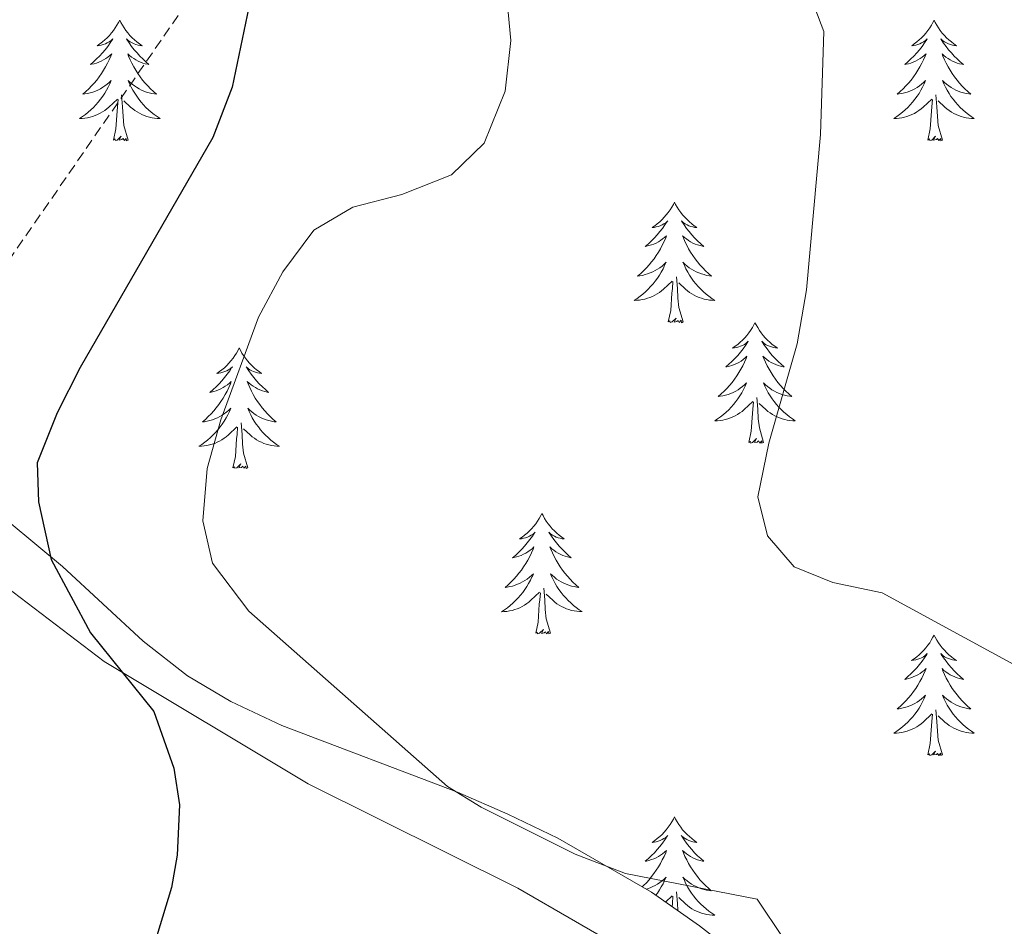
# Model space of a CAD drawing. Units: metres. Extents: x 593462 to 597958, y 4689337 to 4692368.
# Drawn here: x 597139 to 597236, y 4691222 to 4691312 of the extents above; entities that cross this region are included whole.
import ezdxf

# ---------------------------------------------------------------- set-up
doc = ezdxf.new("R2010")
doc.units = ezdxf.units.M
doc.header["$MEASUREMENT"] = 0
doc.linetypes.add('TRAZOSX2', pattern=[1.5, 1, -0.5])
for name, color, linetype, lineweight in [('Level 11', 142, 'TRAZOSX2', 13), ('Level 35', 92, 'Continuous', 0), ('Level 36', 19, 'Continuous', 40), ('Level 4', 36, 'Continuous', 30), ('Level 5', 36, 'Continuous', 0)]:
    doc.layers.add(name, color=color, linetype=linetype, lineweight=lineweight)

msp = doc.modelspace()

# ---------------------------------------------------------------- linework, layer by layer
at = {"layer": 'Level 11', "color": 142, "linetype": 'TRAZOSX2', "lineweight": 13}
msp.add_polyline3d([(597210.58, 4691500.23, 394.29), (597208.3, 4691470.65, 390), (597203.15, 4691447.94, 388.54), (597195.11, 4691422.27, 385), (597184.23, 4691382.27, 380), (597160.81, 4691320.65, 375), (597137.75, 4691287.3, 373.12), (597115.94, 4691263.6, 370), (597103.62, 4691255.12, 368.96), (597090.47, 4691247.72, 367.29), (597078.88, 4691237.95, 367.08), (597065.89, 4691219.54, 365), (597059.37, 4691197.61, 362.92), (597059.03, 4691181.89, 361.66), (597062.92, 4691164.99, 360), (597074.73, 4691131.66, 357.5), (597087.12, 4691100.37, 355), (597109.56, 4691052.54, 350), (597121.62, 4691021.35, 347.5), (597122.11, 4691018.88, 347.29), (597121.96, 4691015.78, 346.87), (597120.52, 4691011.65, 346.49)], dxfattribs=at)
at = {"layer": 'Level 35', "color": 92, "linetype": 'Continuous', "lineweight": 0, "ltscale": 0.5}
msp.add_polyline3d([(597240.33, 4691194.3, 383.45), (597232.02, 4691201.91, 382.61), (597214.44, 4691215.68, 381.36), (597206.38, 4691221.99, 381.2), (597201.62, 4691225.32, 380.76), (597192.35, 4691230.63, 379.73), (597187.43, 4691233.01, 379.49), (597182.43, 4691235.18, 379.53), (597165.09, 4691241.8, 377.81), (597160.04, 4691244.15, 377.39), (597155.76, 4691246.69, 377.01), (597151.36, 4691250.11, 376.56), (597143.39, 4691257.5, 375.51), (597135.34, 4691264.17, 375.3), (597130.04, 4691267.99, 376.14), (597123.82, 4691271.96, 375.3), (597110.6, 4691281.78, 374.88), (597106.36, 4691284.65, 375.09), (597087.59, 4691295.88, 375.09), (597078.55, 4691302.97, 375.09), (597074.1, 4691305.25, 375.09)], dxfattribs=at)
at = {"layer": 'Level 36', "color": 92, "linetype": 'Continuous', "lineweight": 0}
for points in [[(597149.05, 4691311.53), (597148.94, 4691311.31), (597148.78, 4691311.04), (597148.61, 4691310.77), (597148.43, 4691310.51), (597148.24, 4691310.27), (597148.03, 4691310.03), (597147.81, 4691309.8), (597147.58, 4691309.59), (597147.34, 4691309.38), (597147.09, 4691309.19), (597146.83, 4691309.01), (597147.03, 4691309.04), (597147.23, 4691309.08), (597147.43, 4691309.13), (597147.63, 4691309.2), (597147.82, 4691309.28), (597148, 4691309.38), (597148.17, 4691309.5), (597148.38, 4691309.69), (597148.33, 4691309.62), (597148.1, 4691309.28), (597147.86, 4691308.94), (597147.6, 4691308.61), (597147.34, 4691308.3), (597147.06, 4691307.99), (597146.76, 4691307.7), (597146.46, 4691307.42), (597146.15, 4691307.14), (597146.27, 4691307.17), (597146.52, 4691307.23), (597146.76, 4691307.3), (597147, 4691307.39), (597147.23, 4691307.49), (597147.45, 4691307.61), (597147.67, 4691307.74), (597147.87, 4691307.88), (597148.07, 4691308.04), (597148.26, 4691308.21), (597148.17, 4691307.99), (597148.01, 4691307.63), (597147.84, 4691307.27), (597147.66, 4691306.93), (597147.46, 4691306.59), (597147.25, 4691306.26), (597147.02, 4691305.93), (597146.78, 4691305.62), (597146.53, 4691305.32), (597146.26, 4691305.03), (597145.99, 4691304.75), (597145.7, 4691304.48), (597145.41, 4691304.22), (597145.6, 4691304.24), (597145.87, 4691304.29), (597146.13, 4691304.35), (597146.39, 4691304.43), (597146.65, 4691304.53), (597146.89, 4691304.63), (597147.14, 4691304.76), (597147.37, 4691304.9), (597147.59, 4691305.04), (597147.81, 4691305.21), (597148.02, 4691305.38), (597148.21, 4691305.57), (597148.07, 4691305.25)], [(597149.05, 4691311.53), (597149.16, 4691311.31), (597149.31, 4691311.04), (597149.48, 4691310.77), (597149.66, 4691310.51), (597149.86, 4691310.27), (597150.06, 4691310.03), (597150.28, 4691309.8), (597150.51, 4691309.59), (597150.75, 4691309.38), (597151, 4691309.19), (597151.26, 4691309.01), (597151.06, 4691309.04), (597150.86, 4691309.08), (597150.66, 4691309.13), (597150.47, 4691309.2), (597150.28, 4691309.28), (597150.1, 4691309.38), (597149.92, 4691309.5), (597149.72, 4691309.69), (597149.76, 4691309.62), (597149.99, 4691309.28), (597150.23, 4691308.94), (597150.49, 4691308.61), (597150.76, 4691308.3), (597151.04, 4691307.99), (597151.33, 4691307.7), (597151.63, 4691307.42), (597151.94, 4691307.14), (597151.82, 4691307.17), (597151.58, 4691307.23), (597151.33, 4691307.3), (597151.1, 4691307.39), (597150.87, 4691307.49), (597150.64, 4691307.61), (597150.43, 4691307.74), (597150.22, 4691307.88), (597150.02, 4691308.04), (597149.84, 4691308.21), (597149.92, 4691307.99), (597150.08, 4691307.63), (597150.25, 4691307.27), (597150.44, 4691306.93), (597150.64, 4691306.59), (597150.85, 4691306.26), (597151.08, 4691305.93), (597151.31, 4691305.62), (597151.56, 4691305.32), (597151.83, 4691305.03), (597152.1, 4691304.75), (597152.39, 4691304.48), (597152.69, 4691304.22), (597152.49, 4691304.24), (597152.22, 4691304.29), (597151.96, 4691304.35), (597151.7, 4691304.43), (597151.45, 4691304.53), (597151.2, 4691304.63), (597150.96, 4691304.76), (597150.72, 4691304.9), (597150.5, 4691305.04), (597150.28, 4691305.21), (597150.08, 4691305.38), (597149.88, 4691305.57), (597150.02, 4691305.25)], [(597229.55, 4691311.53), (597229.44, 4691311.31), (597229.29, 4691311.04), (597229.12, 4691310.77), (597228.94, 4691310.51), (597228.74, 4691310.26), (597228.54, 4691310.03), (597228.32, 4691309.8), (597228.09, 4691309.58), (597227.85, 4691309.38), (597227.6, 4691309.19), (597227.34, 4691309.01), (597227.53, 4691309.04), (597227.74, 4691309.07), (597227.94, 4691309.13), (597228.13, 4691309.2), (597228.32, 4691309.28), (597228.5, 4691309.38), (597228.68, 4691309.49), (597228.88, 4691309.68), (597228.84, 4691309.62), (597228.61, 4691309.28), (597228.37, 4691308.94), (597228.11, 4691308.61), (597227.84, 4691308.3), (597227.56, 4691307.99), (597227.27, 4691307.7), (597226.97, 4691307.42), (597226.65, 4691307.14), (597226.78, 4691307.17), (597227.02, 4691307.22), (597227.27, 4691307.3), (597227.5, 4691307.39), (597227.73, 4691307.49), (597227.96, 4691307.61), (597228.17, 4691307.74), (597228.38, 4691307.88), (597228.58, 4691308.04), (597228.76, 4691308.21), (597228.68, 4691307.99), (597228.52, 4691307.63), (597228.35, 4691307.27), (597228.16, 4691306.93), (597227.96, 4691306.59), (597227.75, 4691306.26), (597227.52, 4691305.93), (597227.28, 4691305.62), (597227.03, 4691305.32), (597226.77, 4691305.03), (597226.5, 4691304.74), (597226.21, 4691304.48), (597225.91, 4691304.22), (597226.11, 4691304.24), (597226.37, 4691304.29), (597226.64, 4691304.35), (597226.9, 4691304.43), (597227.15, 4691304.52), (597227.4, 4691304.63), (597227.64, 4691304.76), (597227.87, 4691304.89), (597228.1, 4691305.04), (597228.32, 4691305.21), (597228.52, 4691305.38), (597228.72, 4691305.57), (597228.58, 4691305.24)], [(597229.55, 4691311.53), (597229.66, 4691311.31), (597229.82, 4691311.04), (597229.99, 4691310.77), (597230.17, 4691310.51), (597230.36, 4691310.26), (597230.57, 4691310.03), (597230.79, 4691309.8), (597231.02, 4691309.58), (597231.26, 4691309.38), (597231.51, 4691309.19), (597231.77, 4691309.01), (597231.57, 4691309.04), (597231.37, 4691309.07), (597231.17, 4691309.13), (597230.97, 4691309.2), (597230.78, 4691309.28), (597230.6, 4691309.38), (597230.43, 4691309.49), (597230.22, 4691309.68), (597230.26, 4691309.62), (597230.5, 4691309.27), (597230.74, 4691308.94), (597230.99, 4691308.61), (597231.26, 4691308.3), (597231.54, 4691307.99), (597231.83, 4691307.7), (597232.14, 4691307.41), (597232.45, 4691307.14), (597232.33, 4691307.17), (597232.08, 4691307.22), (597231.84, 4691307.3), (597231.6, 4691307.38), (597231.37, 4691307.49), (597231.15, 4691307.61), (597230.93, 4691307.74), (597230.72, 4691307.88), (597230.53, 4691308.04), (597230.34, 4691308.21), (597230.43, 4691307.99), (597230.58, 4691307.63), (597230.76, 4691307.27), (597230.94, 4691306.92), (597231.14, 4691306.58), (597231.35, 4691306.25), (597231.58, 4691305.93), (597231.82, 4691305.62), (597232.07, 4691305.32), (597232.33, 4691305.02), (597232.61, 4691304.74), (597232.9, 4691304.47), (597233.19, 4691304.22), (597233, 4691304.24), (597232.73, 4691304.29), (597232.47, 4691304.35), (597232.21, 4691304.43), (597231.95, 4691304.52), (597231.7, 4691304.63), (597231.46, 4691304.76), (597231.23, 4691304.89), (597231, 4691305.04), (597230.79, 4691305.21), (597230.58, 4691305.38), (597230.39, 4691305.57), (597230.53, 4691305.24)], [(597148.074, 4691305.246), (597147.924, 4691304.916), (597147.754, 4691304.606), (597147.564, 4691304.306), (597147.374, 4691304.006), (597147.164, 4691303.716), (597146.934, 4691303.436), (597146.704, 4691303.176), (597146.454, 4691302.916), (597146.194, 4691302.666), (597145.924, 4691302.436), (597145.654, 4691302.217), (597145.364, 4691302.007), (597145.074, 4691301.817), (597145.334, 4691301.817), (597145.604, 4691301.847), (597145.864, 4691301.887), (597146.124, 4691301.946), (597146.374, 4691302.016), (597146.624, 4691302.106), (597146.864, 4691302.206), (597147.104, 4691302.326), (597147.334, 4691302.456), (597147.564, 4691302.596), (597147.774, 4691302.756), (597147.974, 4691302.926), (597148.824, 4691303.726)], [(597150.024, 4691305.246), (597150.184, 4691304.916), (597150.354, 4691304.606), (597150.534, 4691304.306), (597150.734, 4691304.006), (597150.944, 4691303.716), (597151.163, 4691303.436), (597151.403, 4691303.176), (597151.643, 4691302.916), (597151.903, 4691302.666), (597152.173, 4691302.436), (597152.453, 4691302.216), (597152.743, 4691302.006), (597153.033, 4691301.816), (597152.763, 4691301.816), (597152.503, 4691301.846), (597152.243, 4691301.886), (597151.983, 4691301.946), (597151.723, 4691302.016), (597151.473, 4691302.106), (597151.233, 4691302.206), (597150.993, 4691302.326), (597150.763, 4691302.456), (597150.543, 4691302.596), (597150.334, 4691302.756), (597150.124, 4691302.926), (597149.464, 4691303.546)], [(597228.576, 4691305.235), (597228.416, 4691304.915), (597228.246, 4691304.606), (597228.066, 4691304.296), (597227.866, 4691304.006), (597227.656, 4691303.716), (597227.436, 4691303.436), (597227.196, 4691303.166), (597226.956, 4691302.916), (597226.696, 4691302.666), (597226.426, 4691302.436), (597226.146, 4691302.216), (597225.856, 4691302.006), (597225.566, 4691301.816), (597225.836, 4691301.816), (597226.096, 4691301.846), (597226.356, 4691301.886), (597226.616, 4691301.946), (597226.876, 4691302.016), (597227.126, 4691302.106), (597227.366, 4691302.206), (597227.606, 4691302.316), (597227.836, 4691302.456), (597228.056, 4691302.596), (597228.266, 4691302.756), (597228.476, 4691302.926), (597229.316, 4691303.725)], [(597230.526, 4691305.235), (597230.676, 4691304.915), (597230.846, 4691304.605), (597231.036, 4691304.295), (597231.226, 4691304.005), (597231.436, 4691303.715), (597231.666, 4691303.435), (597231.896, 4691303.165), (597232.145, 4691302.915), (597232.395, 4691302.665), (597232.665, 4691302.435), (597232.945, 4691302.215), (597233.235, 4691302.005), (597233.525, 4691301.815), (597233.265, 4691301.815), (597232.995, 4691301.845), (597232.735, 4691301.885), (597232.475, 4691301.945), (597232.225, 4691302.015), (597231.975, 4691302.105), (597231.725, 4691302.205), (597231.495, 4691302.315), (597231.266, 4691302.455), (597231.036, 4691302.595), (597230.826, 4691302.755), (597230.626, 4691302.925), (597229.966, 4691303.545)], [(597149.9, 4691299.68), (597149.47, 4691301.12), (597149.38, 4691302.02), (597149.33, 4691302.97), (597149.23, 4691304.14)], [(597230.4, 4691299.68), (597229.97, 4691301.12), (597229.88, 4691302.02), (597229.84, 4691302.97), (597229.74, 4691304.14)], [(597148.43, 4691299.68), (597148.67, 4691300.8), (597148.79, 4691302.54), (597148.83, 4691302.97), (597148.9, 4691303.7)], [(597228.93, 4691299.68), (597229.18, 4691300.8), (597229.29, 4691302.54), (597229.34, 4691302.97), (597229.4, 4691303.7)], [(597149.9, 4691299.68), (597149.72, 4691299.61), (597149.7, 4691299.85), (597149.52, 4691299.63), (597149.39, 4691299.83), (597149.27, 4691299.72), (597149, 4691299.67), (597149.2, 4691300.06), (597148.81, 4691299.68), (597148.63, 4691299.63), (597148.58, 4691299.79), (597148.43, 4691299.68)], [(597230.4, 4691299.68), (597230.23, 4691299.61), (597230.21, 4691299.85), (597230.02, 4691299.63), (597229.9, 4691299.83), (597229.78, 4691299.72), (597229.51, 4691299.67), (597229.7, 4691300.06), (597229.32, 4691299.68), (597229.13, 4691299.63), (597229.09, 4691299.79), (597228.93, 4691299.68)], [(597203.89, 4691293.54), (597203.78, 4691293.32), (597203.63, 4691293.05), (597203.46, 4691292.78), (597203.28, 4691292.53), (597203.08, 4691292.28), (597202.88, 4691292.04), (597202.66, 4691291.82), (597202.43, 4691291.6), (597202.19, 4691291.4), (597201.94, 4691291.2), (597201.68, 4691291.03), (597201.88, 4691291.05), (597202.08, 4691291.09), (597202.28, 4691291.14), (597202.47, 4691291.21), (597202.66, 4691291.3), (597202.84, 4691291.4), (597203.02, 4691291.51), (597203.22, 4691291.7), (597203.18, 4691291.63), (597202.95, 4691291.29), (597202.71, 4691290.95), (597202.45, 4691290.63), (597202.18, 4691290.31), (597201.9, 4691290.01), (597201.61, 4691289.71), (597201.31, 4691289.43), (597201, 4691289.16), (597201.12, 4691289.18), (597201.37, 4691289.24), (597201.61, 4691289.31), (597201.84, 4691289.4), (597202.08, 4691289.5), (597202.3, 4691289.62), (597202.51, 4691289.75), (597202.72, 4691289.9), (597202.92, 4691290.05), (597203.1, 4691290.22), (597203.02, 4691290), (597202.86, 4691289.64), (597202.69, 4691289.29), (597202.5, 4691288.94), (597202.3, 4691288.6), (597202.09, 4691288.27), (597201.87, 4691287.95), (597201.63, 4691287.64), (597201.38, 4691287.33), (597201.11, 4691287.04), (597200.84, 4691286.76), (597200.55, 4691286.49), (597200.25, 4691286.23), (597200.45, 4691286.26), (597200.72, 4691286.3), (597200.98, 4691286.37), (597201.24, 4691286.44), (597201.49, 4691286.54), (597201.74, 4691286.65), (597201.98, 4691286.77), (597202.22, 4691286.91), (597202.44, 4691287.06), (597202.66, 4691287.22), (597202.86, 4691287.4), (597203.06, 4691287.59), (597202.92, 4691287.26)], [(597203.89, 4691293.54), (597204, 4691293.32), (597204.16, 4691293.05), (597204.33, 4691292.78), (597204.51, 4691292.53), (597204.7, 4691292.28), (597204.91, 4691292.04), (597205.13, 4691291.82), (597205.36, 4691291.6), (597205.6, 4691291.4), (597205.85, 4691291.2), (597206.11, 4691291.03), (597205.91, 4691291.05), (597205.71, 4691291.09), (597205.51, 4691291.14), (597205.32, 4691291.21), (597205.13, 4691291.3), (597204.94, 4691291.4), (597204.77, 4691291.51), (597204.57, 4691291.7), (597204.61, 4691291.63), (597204.84, 4691291.29), (597205.08, 4691290.95), (597205.34, 4691290.63), (597205.6, 4691290.31), (597205.88, 4691290.01), (597206.18, 4691289.71), (597206.48, 4691289.43), (597206.79, 4691289.16), (597206.67, 4691289.18), (597206.42, 4691289.24), (597206.18, 4691289.31), (597205.94, 4691289.4), (597205.71, 4691289.5), (597205.49, 4691289.62), (597205.27, 4691289.75), (597205.07, 4691289.9), (597204.87, 4691290.05), (597204.68, 4691290.22), (597204.77, 4691290), (597204.93, 4691289.64), (597205.1, 4691289.29), (597205.28, 4691288.94), (597205.48, 4691288.6), (597205.7, 4691288.27), (597205.92, 4691287.95), (597206.16, 4691287.64), (597206.41, 4691287.33), (597206.68, 4691287.04), (597206.95, 4691286.76), (597207.24, 4691286.49), (597207.54, 4691286.23), (597207.34, 4691286.26), (597207.07, 4691286.3), (597206.81, 4691286.37), (597206.55, 4691286.44), (597206.3, 4691286.54), (597206.05, 4691286.65), (597205.81, 4691286.77), (597205.57, 4691286.91), (597205.35, 4691287.06), (597205.13, 4691287.22), (597204.92, 4691287.4), (597204.73, 4691287.59), (597204.87, 4691287.26)], [(597202.917, 4691287.26), (597202.757, 4691286.94), (597202.587, 4691286.62), (597202.407, 4691286.32), (597202.207, 4691286.02), (597201.997, 4691285.731), (597201.777, 4691285.461), (597201.537, 4691285.191), (597201.297, 4691284.931), (597201.037, 4691284.681), (597200.767, 4691284.451), (597200.487, 4691284.231), (597200.197, 4691284.021), (597199.907, 4691283.831), (597200.177, 4691283.841), (597200.437, 4691283.861), (597200.697, 4691283.901), (597200.957, 4691283.961), (597201.217, 4691284.031), (597201.467, 4691284.121), (597201.707, 4691284.221), (597201.947, 4691284.341), (597202.177, 4691284.471), (597202.397, 4691284.621), (597202.617, 4691284.771), (597202.817, 4691284.94), (597203.667, 4691285.74)], [(597204.867, 4691287.26), (597205.027, 4691286.94), (597205.197, 4691286.62), (597205.377, 4691286.32), (597205.577, 4691286.02), (597205.777, 4691285.73), (597206.007, 4691285.46), (597206.237, 4691285.19), (597206.487, 4691284.93), (597206.747, 4691284.68), (597207.017, 4691284.45), (597207.296, 4691284.23), (597207.576, 4691284.02), (597207.866, 4691283.83), (597207.606, 4691283.84), (597207.346, 4691283.86), (597207.076, 4691283.9), (597206.816, 4691283.96), (597206.567, 4691284.03), (597206.317, 4691284.12), (597206.077, 4691284.22), (597205.837, 4691284.34), (597205.607, 4691284.47), (597205.387, 4691284.62), (597205.167, 4691284.77), (597204.967, 4691284.94), (597204.307, 4691285.56)], [(597203.28, 4691281.69), (597203.52, 4691282.81), (597203.63, 4691284.55), (597203.68, 4691284.99), (597203.74, 4691285.71)], [(597204.74, 4691281.69), (597204.32, 4691283.13), (597204.22, 4691284.04), (597204.18, 4691284.99), (597204.08, 4691286.15)], [(597204.74, 4691281.69), (597204.57, 4691281.62), (597204.55, 4691281.86), (597204.36, 4691281.64), (597204.24, 4691281.84), (597204.12, 4691281.74), (597203.85, 4691281.68), (597204.05, 4691282.08), (597203.66, 4691281.7), (597203.47, 4691281.64), (597203.43, 4691281.8), (597203.28, 4691281.69)], [(597211.85, 4691281.62), (597211.74, 4691281.41), (597211.59, 4691281.13), (597211.42, 4691280.86), (597211.24, 4691280.61), (597211.04, 4691280.36), (597210.84, 4691280.12), (597210.62, 4691279.9), (597210.39, 4691279.68), (597210.15, 4691279.48), (597209.9, 4691279.29), (597209.64, 4691279.11), (597209.84, 4691279.13), (597210.04, 4691279.17), (597210.24, 4691279.22), (597210.43, 4691279.29), (597210.62, 4691279.38), (597210.8, 4691279.48), (597210.98, 4691279.59), (597211.18, 4691279.78), (597211.14, 4691279.72), (597210.91, 4691279.37), (597210.67, 4691279.03), (597210.41, 4691278.71), (597210.14, 4691278.39), (597209.86, 4691278.09), (597209.57, 4691277.79), (597209.27, 4691277.51), (597208.96, 4691277.24), (597209.08, 4691277.26), (597209.33, 4691277.32), (597209.57, 4691277.39), (597209.8, 4691277.48), (597210.04, 4691277.58), (597210.26, 4691277.7), (597210.47, 4691277.83), (597210.68, 4691277.98), (597210.88, 4691278.14), (597211.06, 4691278.3), (597210.98, 4691278.08), (597210.82, 4691277.72), (597210.65, 4691277.37), (597210.46, 4691277.02), (597210.26, 4691276.68), (597210.05, 4691276.35), (597209.83, 4691276.03), (597209.59, 4691275.72), (597209.34, 4691275.41), (597209.07, 4691275.12), (597208.8, 4691274.84), (597208.51, 4691274.57), (597208.21, 4691274.31), (597208.41, 4691274.34), (597208.68, 4691274.38), (597208.94, 4691274.45), (597209.2, 4691274.53), (597209.45, 4691274.62), (597209.7, 4691274.73), (597209.94, 4691274.85), (597210.18, 4691274.99), (597210.4, 4691275.14), (597210.62, 4691275.3), (597210.82, 4691275.48), (597211.02, 4691275.67), (597210.88, 4691275.34)], [(597211.85, 4691281.62), (597211.96, 4691281.41), (597212.12, 4691281.13), (597212.29, 4691280.86), (597212.47, 4691280.61), (597212.66, 4691280.36), (597212.87, 4691280.12), (597213.09, 4691279.9), (597213.32, 4691279.68), (597213.56, 4691279.48), (597213.81, 4691279.29), (597214.07, 4691279.11), (597213.87, 4691279.13), (597213.67, 4691279.17), (597213.47, 4691279.22), (597213.28, 4691279.29), (597213.09, 4691279.38), (597212.9, 4691279.48), (597212.73, 4691279.59), (597212.53, 4691279.78), (597212.57, 4691279.72), (597212.8, 4691279.37), (597213.04, 4691279.03), (597213.3, 4691278.71), (597213.56, 4691278.39), (597213.84, 4691278.09), (597214.14, 4691277.79), (597214.44, 4691277.51), (597214.75, 4691277.24), (597214.63, 4691277.26), (597214.38, 4691277.32), (597214.14, 4691277.39), (597213.9, 4691277.48), (597213.67, 4691277.58), (597213.45, 4691277.7), (597213.23, 4691277.83), (597213.03, 4691277.98), (597212.83, 4691278.14), (597212.64, 4691278.3), (597212.73, 4691278.08), (597212.89, 4691277.72), (597213.06, 4691277.37), (597213.24, 4691277.02), (597213.44, 4691276.68), (597213.66, 4691276.35), (597213.88, 4691276.03), (597214.12, 4691275.72), (597214.37, 4691275.41), (597214.64, 4691275.12), (597214.91, 4691274.84), (597215.2, 4691274.57), (597215.49, 4691274.31), (597215.3, 4691274.34), (597215.03, 4691274.38), (597214.77, 4691274.45), (597214.51, 4691274.53), (597214.26, 4691274.62), (597214.01, 4691274.73), (597213.77, 4691274.85), (597213.53, 4691274.99), (597213.31, 4691275.14), (597213.09, 4691275.3), (597212.88, 4691275.48), (597212.69, 4691275.67), (597212.83, 4691275.34)], [(597160.86, 4691279.12), (597160.75, 4691278.9), (597160.6, 4691278.62), (597160.43, 4691278.36), (597160.25, 4691278.1), (597160.05, 4691277.85), (597159.85, 4691277.62), (597159.63, 4691277.39), (597159.4, 4691277.17), (597159.16, 4691276.97), (597158.91, 4691276.78), (597158.65, 4691276.6), (597158.85, 4691276.62), (597159.05, 4691276.66), (597159.25, 4691276.72), (597159.44, 4691276.79), (597159.63, 4691276.87), (597159.81, 4691276.97), (597159.99, 4691277.08), (597160.19, 4691277.27), (597160.15, 4691277.21), (597159.92, 4691276.86), (597159.68, 4691276.53), (597159.42, 4691276.2), (597159.15, 4691275.88), (597158.87, 4691275.58), (597158.58, 4691275.29), (597158.28, 4691275), (597157.97, 4691274.73), (597158.09, 4691274.76), (597158.34, 4691274.81), (597158.58, 4691274.89), (597158.81, 4691274.97), (597159.04, 4691275.08), (597159.27, 4691275.2), (597159.48, 4691275.33), (597159.69, 4691275.47), (597159.89, 4691275.63), (597160.08, 4691275.8), (597159.99, 4691275.58), (597159.83, 4691275.22), (597159.66, 4691274.86), (597159.48, 4691274.51), (597159.28, 4691274.17), (597159.06, 4691273.84), (597158.84, 4691273.52), (597158.6, 4691273.21), (597158.35, 4691272.91), (597158.08, 4691272.61), (597157.81, 4691272.33), (597157.52, 4691272.06), (597157.22, 4691271.8), (597157.42, 4691271.83), (597157.69, 4691271.88), (597157.95, 4691271.94), (597158.21, 4691272.02), (597158.46, 4691272.11), (597158.71, 4691272.22), (597158.95, 4691272.34), (597159.19, 4691272.48), (597159.41, 4691272.63), (597159.63, 4691272.8), (597159.83, 4691272.97), (597160.03, 4691273.16), (597159.89, 4691272.83)], [(597160.86, 4691279.12), (597160.98, 4691278.9), (597161.13, 4691278.62), (597161.3, 4691278.36), (597161.48, 4691278.1), (597161.67, 4691277.85), (597161.88, 4691277.62), (597162.1, 4691277.39), (597162.33, 4691277.17), (597162.57, 4691276.97), (597162.82, 4691276.78), (597163.08, 4691276.6), (597162.88, 4691276.62), (597162.68, 4691276.66), (597162.48, 4691276.72), (597162.28, 4691276.79), (597162.1, 4691276.87), (597161.92, 4691276.97), (597161.74, 4691277.08), (597161.54, 4691277.27), (597161.58, 4691277.21), (597161.81, 4691276.86), (597162.05, 4691276.53), (597162.31, 4691276.2), (597162.57, 4691275.88), (597162.85, 4691275.58), (597163.15, 4691275.29), (597163.45, 4691275), (597163.76, 4691274.73), (597163.64, 4691274.76), (597163.39, 4691274.81), (597163.15, 4691274.89), (597162.91, 4691274.97), (597162.68, 4691275.08), (597162.46, 4691275.2), (597162.24, 4691275.33), (597162.04, 4691275.47), (597161.84, 4691275.63), (597161.65, 4691275.8), (597161.74, 4691275.58), (597161.9, 4691275.22), (597162.07, 4691274.86), (597162.25, 4691274.51), (597162.45, 4691274.17), (597162.66, 4691273.84), (597162.89, 4691273.52), (597163.13, 4691273.21), (597163.38, 4691272.91), (597163.65, 4691272.61), (597163.92, 4691272.33), (597164.21, 4691272.06), (597164.5, 4691271.8), (597164.31, 4691271.83), (597164.04, 4691271.88), (597163.78, 4691271.94), (597163.52, 4691272.02), (597163.26, 4691272.11), (597163.02, 4691272.22), (597162.78, 4691272.34), (597162.54, 4691272.48), (597162.32, 4691272.63), (597162.1, 4691272.8), (597161.9, 4691272.97), (597161.7, 4691273.16), (597161.84, 4691272.83)], [(597210.875, 4691275.34), (597210.715, 4691275.02), (597210.545, 4691274.7), (597210.365, 4691274.4), (597210.165, 4691274.1), (597209.955, 4691273.821), (597209.735, 4691273.541), (597209.495, 4691273.271), (597209.255, 4691273.011), (597208.995, 4691272.771), (597208.725, 4691272.531), (597208.445, 4691272.311), (597208.155, 4691272.101), (597207.865, 4691271.911), (597208.135, 4691271.921), (597208.395, 4691271.941), (597208.655, 4691271.981), (597208.915, 4691272.041), (597209.175, 4691272.111), (597209.425, 4691272.201), (597209.665, 4691272.301), (597209.905, 4691272.421), (597210.135, 4691272.551), (597210.355, 4691272.701), (597210.575, 4691272.851), (597210.775, 4691273.02), (597211.625, 4691273.82)], [(597212.825, 4691275.34), (597212.985, 4691275.02), (597213.155, 4691274.7), (597213.335, 4691274.4), (597213.535, 4691274.1), (597213.735, 4691273.82), (597213.975, 4691273.54), (597214.205, 4691273.27), (597214.455, 4691273.01), (597214.715, 4691272.77), (597214.985, 4691272.53), (597215.255, 4691272.31), (597215.545, 4691272.1), (597215.835, 4691271.91), (597215.575, 4691271.92), (597215.305, 4691271.94), (597215.045, 4691271.98), (597214.785, 4691272.04), (597214.535, 4691272.11), (597214.285, 4691272.2), (597214.045, 4691272.3), (597213.805, 4691272.42), (597213.575, 4691272.55), (597213.345, 4691272.7), (597213.125, 4691272.85), (597212.925, 4691273.02), (597212.265, 4691273.64)], [(597211.23, 4691269.77), (597211.48, 4691270.89), (597211.59, 4691272.63), (597211.64, 4691273.07), (597211.7, 4691273.79)], [(597212.7, 4691269.77), (597212.28, 4691271.21), (597212.18, 4691272.12), (597212.14, 4691273.07), (597212.04, 4691274.23)], [(597159.89, 4691272.827), (597159.73, 4691272.507), (597159.56, 4691272.197), (597159.38, 4691271.887), (597159.18, 4691271.597), (597158.97, 4691271.307), (597158.75, 4691271.027), (597158.52, 4691270.757), (597158.27, 4691270.498), (597158.01, 4691270.258), (597157.74, 4691270.018), (597157.46, 4691269.798), (597157.17, 4691269.588), (597156.88, 4691269.398), (597157.15, 4691269.408), (597157.41, 4691269.438), (597157.67, 4691269.478), (597157.93, 4691269.538), (597158.19, 4691269.608), (597158.44, 4691269.688), (597158.68, 4691269.798), (597158.92, 4691269.907), (597159.15, 4691270.037), (597159.37, 4691270.187), (597159.58, 4691270.347), (597159.79, 4691270.517), (597160.64, 4691271.317)], [(597161.84, 4691272.827), (597162, 4691272.507), (597162.16, 4691272.197), (597162.35, 4691271.887), (597162.54, 4691271.597), (597162.76, 4691271.307), (597162.98, 4691271.027), (597163.21, 4691270.757), (597163.46, 4691270.497), (597163.72, 4691270.257), (597163.99, 4691270.017), (597164.26, 4691269.797), (597164.55, 4691269.587), (597164.839, 4691269.397), (597164.579, 4691269.407), (597164.32, 4691269.437), (597164.05, 4691269.477), (597163.8, 4691269.537), (597163.54, 4691269.607), (597163.29, 4691269.687), (597163.05, 4691269.797), (597162.81, 4691269.907), (597162.58, 4691270.037), (597162.36, 4691270.187), (597162.14, 4691270.347), (597161.94, 4691270.517), (597161.28, 4691271.137)], [(597161.72, 4691267.27), (597161.29, 4691268.71), (597161.2, 4691269.61), (597161.15, 4691270.56), (597161.05, 4691271.72)], [(597160.24, 4691267.27), (597160.49, 4691268.38), (597160.6, 4691270.13), (597160.65, 4691270.56), (597160.71, 4691271.28)], [(597212.7, 4691269.77), (597212.53, 4691269.71), (597212.51, 4691269.94), (597212.32, 4691269.72), (597212.2, 4691269.93), (597212.08, 4691269.82), (597211.81, 4691269.76), (597212, 4691270.16), (597211.62, 4691269.78), (597211.43, 4691269.72), (597211.39, 4691269.88), (597211.23, 4691269.77)], [(597161.72, 4691267.27), (597161.54, 4691267.2), (597161.52, 4691267.44), (597161.33, 4691267.22), (597161.21, 4691267.42), (597161.09, 4691267.31), (597160.82, 4691267.26), (597161.02, 4691267.65), (597160.63, 4691267.27), (597160.44, 4691267.22), (597160.4, 4691267.38), (597160.24, 4691267.27)], [(597190.79, 4691262.76), (597190.68, 4691262.54), (597190.52, 4691262.26), (597190.35, 4691262), (597190.17, 4691261.74), (597189.98, 4691261.49), (597189.77, 4691261.25), (597189.55, 4691261.03), (597189.32, 4691260.81), (597189.08, 4691260.61), (597188.83, 4691260.42), (597188.57, 4691260.24), (597188.77, 4691260.26), (597188.97, 4691260.3), (597189.17, 4691260.36), (597189.36, 4691260.42), (597189.55, 4691260.51), (597189.74, 4691260.61), (597189.91, 4691260.72), (597190.11, 4691260.91), (597190.07, 4691260.85), (597189.84, 4691260.5), (597189.6, 4691260.17), (597189.34, 4691259.84), (597189.08, 4691259.52), (597188.8, 4691259.22), (597188.5, 4691258.92), (597188.2, 4691258.64), (597187.89, 4691258.37), (597188.01, 4691258.39), (597188.26, 4691258.45), (597188.5, 4691258.52), (597188.74, 4691258.61), (597188.97, 4691258.72), (597189.19, 4691258.83), (597189.41, 4691258.96), (597189.61, 4691259.11), (597189.81, 4691259.27), (597190, 4691259.44), (597189.91, 4691259.22), (597189.75, 4691258.85), (597189.58, 4691258.5), (597189.4, 4691258.15), (597189.2, 4691257.81), (597188.98, 4691257.48), (597188.76, 4691257.16), (597188.52, 4691256.85), (597188.27, 4691256.54), (597188, 4691256.25), (597187.73, 4691255.97), (597187.44, 4691255.7), (597187.14, 4691255.44), (597187.34, 4691255.47), (597187.61, 4691255.52), (597187.87, 4691255.58), (597188.13, 4691255.66), (597188.38, 4691255.75), (597188.63, 4691255.86), (597188.87, 4691255.98), (597189.11, 4691256.12), (597189.33, 4691256.27), (597189.55, 4691256.44), (597189.76, 4691256.61), (597189.95, 4691256.8), (597189.81, 4691256.47)], [(597190.79, 4691262.76), (597190.9, 4691262.54), (597191.05, 4691262.26), (597191.22, 4691262), (597191.4, 4691261.74), (597191.6, 4691261.49), (597191.8, 4691261.25), (597192.02, 4691261.03), (597192.25, 4691260.81), (597192.49, 4691260.61), (597192.74, 4691260.42), (597193, 4691260.24), (597192.8, 4691260.26), (597192.6, 4691260.3), (597192.4, 4691260.36), (597192.21, 4691260.42), (597192.02, 4691260.51), (597191.84, 4691260.61), (597191.66, 4691260.72), (597191.46, 4691260.91), (597191.5, 4691260.85), (597191.73, 4691260.5), (597191.97, 4691260.17), (597192.23, 4691259.84), (597192.5, 4691259.52), (597192.78, 4691259.22), (597193.07, 4691258.92), (597193.37, 4691258.64), (597193.68, 4691258.37), (597193.56, 4691258.39), (597193.31, 4691258.45), (597193.07, 4691258.52), (597192.84, 4691258.61), (597192.6, 4691258.72), (597192.38, 4691258.83), (597192.17, 4691258.96), (597191.96, 4691259.11), (597191.76, 4691259.27), (597191.58, 4691259.44), (597191.66, 4691259.22), (597191.82, 4691258.85), (597191.99, 4691258.5), (597192.18, 4691258.15), (597192.38, 4691257.81), (597192.59, 4691257.48), (597192.81, 4691257.16), (597193.05, 4691256.85), (597193.3, 4691256.54), (597193.57, 4691256.25), (597193.84, 4691255.97), (597194.13, 4691255.7), (597194.43, 4691255.44), (597194.23, 4691255.47), (597193.96, 4691255.52), (597193.7, 4691255.58), (597193.44, 4691255.66), (597193.19, 4691255.75), (597192.94, 4691255.86), (597192.7, 4691255.98), (597192.46, 4691256.12), (597192.24, 4691256.27), (597192.02, 4691256.44), (597191.82, 4691256.61), (597191.62, 4691256.8), (597191.76, 4691256.47)], [(597189.806, 4691256.475), (597189.646, 4691256.155), (597189.476, 4691255.845), (597189.296, 4691255.535), (597189.096, 4691255.245), (597188.896, 4691254.955), (597188.666, 4691254.675), (597188.436, 4691254.405), (597188.186, 4691254.145), (597187.926, 4691253.895), (597187.656, 4691253.655), (597187.376, 4691253.435), (597187.096, 4691253.225), (597186.806, 4691253.035), (597187.066, 4691253.045), (597187.326, 4691253.075), (597187.596, 4691253.115), (597187.856, 4691253.175), (597188.106, 4691253.245), (597188.356, 4691253.325), (597188.596, 4691253.435), (597188.836, 4691253.555), (597189.066, 4691253.685), (597189.286, 4691253.835), (597189.506, 4691253.995), (597189.706, 4691254.165), (597190.556, 4691254.965)], [(597191.756, 4691256.474), (597191.916, 4691256.154), (597192.086, 4691255.844), (597192.266, 4691255.534), (597192.466, 4691255.244), (597192.676, 4691254.954), (597192.896, 4691254.674), (597193.136, 4691254.404), (597193.375, 4691254.144), (597193.635, 4691253.904), (597193.905, 4691253.664), (597194.185, 4691253.444), (597194.475, 4691253.234), (597194.765, 4691253.044), (597194.495, 4691253.054), (597194.235, 4691253.084), (597193.975, 4691253.124), (597193.715, 4691253.174), (597193.455, 4691253.254), (597193.205, 4691253.334), (597192.965, 4691253.444), (597192.726, 4691253.554), (597192.496, 4691253.684), (597192.276, 4691253.834), (597192.056, 4691253.995), (597191.856, 4691254.165), (597191.196, 4691254.785)], [(597191.64, 4691250.91), (597191.21, 4691252.35), (597191.12, 4691253.25), (597191.07, 4691254.2), (597190.97, 4691255.36)], [(597190.17, 4691250.91), (597190.41, 4691252.02), (597190.52, 4691253.77), (597190.57, 4691254.2), (597190.64, 4691254.92)], [(597191.64, 4691250.91), (597191.46, 4691250.84), (597191.44, 4691251.08), (597191.25, 4691250.86), (597191.13, 4691251.06), (597191.01, 4691250.95), (597190.74, 4691250.9), (597190.94, 4691251.29), (597190.55, 4691250.91), (597190.36, 4691250.86), (597190.32, 4691251.02), (597190.17, 4691250.91)], [(597229.55, 4691250.73), (597229.44, 4691250.51), (597229.28, 4691250.24), (597229.12, 4691249.97), (597228.94, 4691249.72), (597228.74, 4691249.47), (597228.53, 4691249.23), (597228.32, 4691249), (597228.08, 4691248.79), (597227.84, 4691248.58), (597227.59, 4691248.39), (597227.33, 4691248.22), (597227.53, 4691248.24), (597227.74, 4691248.28), (597227.94, 4691248.33), (597228.13, 4691248.4), (597228.32, 4691248.48), (597228.5, 4691248.58), (597228.67, 4691248.7), (597228.88, 4691248.89), (597228.84, 4691248.82), (597228.61, 4691248.48), (597228.36, 4691248.14), (597228.11, 4691247.82), (597227.84, 4691247.5), (597227.56, 4691247.19), (597227.27, 4691246.9), (597226.97, 4691246.62), (597226.65, 4691246.35), (597226.78, 4691246.37), (597227.02, 4691246.43), (597227.26, 4691246.5), (597227.5, 4691246.59), (597227.73, 4691246.69), (597227.96, 4691246.81), (597228.17, 4691246.94), (597228.38, 4691247.08), (597228.58, 4691247.24), (597228.76, 4691247.41), (597228.67, 4691247.19), (597228.52, 4691246.83), (597228.35, 4691246.48), (597228.16, 4691246.13), (597227.96, 4691245.79), (597227.75, 4691245.46), (597227.52, 4691245.14), (597227.28, 4691244.82), (597227.03, 4691244.52), (597226.77, 4691244.23), (597226.49, 4691243.95), (597226.21, 4691243.68), (597225.91, 4691243.42), (597226.11, 4691243.44), (597226.37, 4691243.49), (597226.64, 4691243.55), (597226.9, 4691243.63), (597227.15, 4691243.73), (597227.4, 4691243.84), (597227.64, 4691243.96), (597227.87, 4691244.1), (597228.1, 4691244.25), (597228.31, 4691244.41), (597228.52, 4691244.59), (597228.72, 4691244.77), (597228.57, 4691244.45)], [(597229.55, 4691250.73), (597229.66, 4691250.51), (597229.82, 4691250.24), (597229.98, 4691249.97), (597230.17, 4691249.72), (597230.36, 4691249.47), (597230.57, 4691249.23), (597230.79, 4691249), (597231.02, 4691248.79), (597231.26, 4691248.58), (597231.51, 4691248.39), (597231.77, 4691248.22), (597231.57, 4691248.24), (597231.37, 4691248.28), (597231.17, 4691248.33), (597230.97, 4691248.4), (597230.78, 4691248.48), (597230.6, 4691248.58), (597230.43, 4691248.7), (597230.22, 4691248.89), (597230.26, 4691248.82), (597230.49, 4691248.48), (597230.74, 4691248.14), (597230.99, 4691247.82), (597231.26, 4691247.5), (597231.54, 4691247.19), (597231.83, 4691246.9), (597232.14, 4691246.62), (597232.45, 4691246.35), (597232.32, 4691246.37), (597232.08, 4691246.43), (597231.84, 4691246.5), (597231.6, 4691246.59), (597231.37, 4691246.69), (597231.15, 4691246.81), (597230.93, 4691246.94), (597230.72, 4691247.08), (597230.53, 4691247.24), (597230.34, 4691247.41), (597230.43, 4691247.19), (597230.58, 4691246.83), (597230.76, 4691246.48), (597230.94, 4691246.13), (597231.14, 4691245.79), (597231.35, 4691245.46), (597231.58, 4691245.14), (597231.82, 4691244.82), (597232.07, 4691244.52), (597232.33, 4691244.23), (597232.61, 4691243.95), (597232.9, 4691243.68), (597233.19, 4691243.42), (597233, 4691243.44), (597232.73, 4691243.49), (597232.47, 4691243.55), (597232.21, 4691243.63), (597231.95, 4691243.73), (597231.7, 4691243.84), (597231.46, 4691243.96), (597231.23, 4691244.1), (597231, 4691244.25), (597230.79, 4691244.41), (597230.58, 4691244.59), (597230.39, 4691244.77), (597230.53, 4691244.45)], [(597228.571, 4691244.451), (597228.421, 4691244.131), (597228.251, 4691243.811), (597228.071, 4691243.511), (597227.871, 4691243.211), (597227.661, 4691242.921), (597227.441, 4691242.641), (597227.201, 4691242.381), (597226.961, 4691242.121), (597226.701, 4691241.871), (597226.431, 4691241.641), (597226.151, 4691241.421), (597225.861, 4691241.211), (597225.571, 4691241.021), (597225.841, 4691241.031), (597226.101, 4691241.051), (597226.361, 4691241.091), (597226.621, 4691241.151), (597226.881, 4691241.221), (597227.121, 4691241.311), (597227.371, 4691241.411), (597227.611, 4691241.531), (597227.841, 4691241.661), (597228.061, 4691241.801), (597228.271, 4691241.961), (597228.481, 4691242.131), (597229.321, 4691242.931)], [(597230.531, 4691244.45), (597230.681, 4691244.13), (597230.851, 4691243.81), (597231.041, 4691243.51), (597231.231, 4691243.21), (597231.441, 4691242.92), (597231.661, 4691242.64), (597231.901, 4691242.38), (597232.151, 4691242.12), (597232.401, 4691241.87), (597232.671, 4691241.64), (597232.951, 4691241.42), (597233.241, 4691241.21), (597233.531, 4691241.02), (597233.271, 4691241.03), (597233.001, 4691241.05), (597232.741, 4691241.09), (597232.481, 4691241.15), (597232.231, 4691241.22), (597231.981, 4691241.31), (597231.731, 4691241.41), (597231.501, 4691241.53), (597231.261, 4691241.66), (597231.041, 4691241.8), (597230.831, 4691241.96), (597230.631, 4691242.13), (597229.971, 4691242.751)], [(597228.93, 4691238.88), (597229.18, 4691240), (597229.29, 4691241.74), (597229.34, 4691242.17), (597229.4, 4691242.9)], [(597230.4, 4691238.88), (597229.97, 4691240.32), (597229.88, 4691241.22), (597229.84, 4691242.17), (597229.73, 4691243.34)], [(597230.4, 4691238.88), (597230.23, 4691238.81), (597230.21, 4691239.05), (597230.02, 4691238.83), (597229.9, 4691239.03), (597229.78, 4691238.92), (597229.51, 4691238.87), (597229.7, 4691239.26), (597229.32, 4691238.88), (597229.13, 4691238.83), (597229.09, 4691238.99), (597228.93, 4691238.88)], [(597203.89, 4691232.75), (597203.78, 4691232.53), (597203.63, 4691232.25), (597203.46, 4691231.99), (597203.28, 4691231.73), (597203.08, 4691231.48), (597202.88, 4691231.24), (597202.66, 4691231.02), (597202.43, 4691230.8), (597202.19, 4691230.6), (597201.94, 4691230.41), (597201.68, 4691230.23), (597201.88, 4691230.25), (597202.08, 4691230.29), (597202.28, 4691230.35), (597202.47, 4691230.42), (597202.66, 4691230.5), (597202.84, 4691230.6), (597203.02, 4691230.71), (597203.22, 4691230.9), (597203.18, 4691230.84), (597202.95, 4691230.49), (597202.71, 4691230.16), (597202.45, 4691229.83), (597202.18, 4691229.51), (597201.9, 4691229.21), (597201.61, 4691228.92), (597201.31, 4691228.63), (597201, 4691228.36), (597201.12, 4691228.38), (597201.36, 4691228.44), (597201.61, 4691228.52), (597201.84, 4691228.6), (597202.07, 4691228.71), (597202.3, 4691228.82), (597202.51, 4691228.96), (597202.72, 4691229.1), (597202.92, 4691229.26), (597203.1, 4691229.43), (597203.02, 4691229.2), (597202.86, 4691228.84), (597202.69, 4691228.49), (597202.5, 4691228.14), (597202.3, 4691227.8), (597202.09, 4691227.47), (597201.86, 4691227.15), (597201.63, 4691226.84), (597201.38, 4691226.54), (597201.11, 4691226.24), (597200.84, 4691225.96), (597200.71, 4691225.84)], [(597203.89, 4691232.75), (597204, 4691232.53), (597204.16, 4691232.25), (597204.33, 4691231.99), (597204.51, 4691231.73), (597204.7, 4691231.48), (597204.91, 4691231.24), (597205.13, 4691231.02), (597205.36, 4691230.8), (597205.6, 4691230.6), (597205.85, 4691230.41), (597206.11, 4691230.23), (597205.91, 4691230.25), (597205.71, 4691230.29), (597205.51, 4691230.34), (597205.31, 4691230.41), (597205.12, 4691230.5), (597204.94, 4691230.6), (597204.77, 4691230.71), (597204.56, 4691230.9), (597204.61, 4691230.84), (597204.84, 4691230.49), (597205.08, 4691230.16), (597205.34, 4691229.83), (597205.6, 4691229.51), (597205.88, 4691229.21), (597206.18, 4691228.91), (597206.48, 4691228.63), (597206.79, 4691228.36), (597206.67, 4691228.38), (597206.42, 4691228.44), (597206.18, 4691228.51), (597205.94, 4691228.6), (597205.71, 4691228.7), (597205.49, 4691228.82), (597205.27, 4691228.95), (597205.07, 4691229.1), (597204.87, 4691229.26), (597204.68, 4691229.43), (597204.77, 4691229.2), (597204.93, 4691228.84), (597205.1, 4691228.49), (597205.28, 4691228.14), (597205.48, 4691227.8), (597205.69, 4691227.47), (597205.92, 4691227.15), (597206.16, 4691226.84), (597206.41, 4691226.53), (597206.68, 4691226.24), (597206.95, 4691225.96), (597207.24, 4691225.69), (597207.53, 4691225.43), (597207.34, 4691225.46), (597207.07, 4691225.5), (597206.81, 4691225.57), (597206.55, 4691225.65), (597206.29, 4691225.74), (597206.05, 4691225.85), (597205.8, 4691225.97), (597205.57, 4691226.11), (597205.35, 4691226.26), (597205.13, 4691226.42), (597204.92, 4691226.6), (597204.73, 4691226.79), (597204.87, 4691226.46)], [(597201.11, 4691225.61), (597201.24, 4691225.65), (597201.49, 4691225.74), (597201.74, 4691225.85), (597201.98, 4691225.97), (597202.22, 4691226.11), (597202.44, 4691226.26), (597202.66, 4691226.42), (597202.86, 4691226.6), (597203.06, 4691226.79), (597202.92, 4691226.46), (597202.76, 4691226.14), (597202.59, 4691225.83), (597202.41, 4691225.52), (597202.21, 4691225.22), (597202.06, 4691225.01)], [(597204.872, 4691226.455), (597205.022, 4691226.135), (597205.192, 4691225.825), (597205.382, 4691225.515), (597205.572, 4691225.215), (597205.782, 4691224.935), (597206.012, 4691224.655), (597206.242, 4691224.385), (597206.492, 4691224.125), (597206.752, 4691223.885), (597207.022, 4691223.645), (597207.292, 4691223.425), (597207.582, 4691223.215), (597207.872, 4691223.025), (597207.612, 4691223.035), (597207.342, 4691223.065), (597207.082, 4691223.105), (597206.822, 4691223.155), (597206.572, 4691223.235), (597206.322, 4691223.315), (597206.082, 4691223.425), (597205.842, 4691223.535), (597205.612, 4691223.665), (597205.382, 4691223.815), (597205.172, 4691223.975), (597204.972, 4691224.145), (597204.312, 4691224.765)], [(597203.02, 4691224.34), (597203.66, 4691224.94)], [(597203.65, 4691223.9), (597203.68, 4691224.19), (597203.74, 4691224.91)], [(597204.21, 4691223.51), (597204.18, 4691224.19), (597204.08, 4691225.35)]]:
    msp.add_lwpolyline(points, dxfattribs=at)
msp.add_polyline3d([(597060.512, 4691302.218, 372.65), (597066.052, 4691300.527, 372.38), (597070.941, 4691298.207, 372.11), (597075.82, 4691295.466, 371.85), (597084.389, 4691289.666, 370.78), (597089.378, 4691286.915, 370.51), (597099.467, 4691282.074, 369.71), (597108.796, 4691276.483, 369.44), (597117.594, 4691270.683, 369.57), (597126.063, 4691264.562, 371.18), (597130.182, 4691261.302, 371.31), (597147.529, 4691248.101, 374.12), (597167.687, 4691236.019, 377.15), (597188.404, 4691225.687, 378.61), (597211.201, 4691212.516, 379.65), (597231.427, 4691197.254, 381.12), (597253.114, 4691180.493, 382.16)], dxfattribs=at)
at = {"layer": 'Level 4', "color": 36, "linetype": 'Continuous', "lineweight": 30}
msp.add_polyline3d([(597162.32, 4691315.23, 375), (597160.17, 4691304.9, 375), (597158.26, 4691299.92, 375), (597145.13, 4691277.18, 375), (597142.86, 4691272.72, 375), (597140.9, 4691267.75, 375), (597141.02, 4691263.9, 375), (597142.271, 4691258.201, 375), (597146.17, 4691250.961, 375), (597152.439, 4691243.171, 375), (597154.408, 4691237.571, 375), (597154.948, 4691233.951, 375), (597154.717, 4691228.961, 375), (597154.157, 4691225.782, 375), (597152.707, 4691221.002, 375)], dxfattribs=at)
at = {"layer": 'Level 5', "color": 36, "linetype": 'Continuous', "lineweight": 0}
for points in [[(597214.67, 4691220.73, 380), (597212.05, 4691224.61, 380), (597199.05, 4691227.15, 380), (597194.07, 4691229.06, 380), (597184.78, 4691233.71, 380), (597181.46, 4691235.76, 380), (597161.83, 4691253.1, 380), (597158.23, 4691257.83, 380), (597157.28, 4691262.02, 380), (597157.7, 4691267.19, 380), (597159.04, 4691272.01, 380), (597162.76, 4691282.16, 380), (597165.17, 4691286.64, 380), (597168.24, 4691290.77, 380), (597172.11, 4691293.05, 380), (597176.95, 4691294.31, 380), (597181.85, 4691296.25, 380), (597185.07, 4691299.38, 380), (597187.16, 4691304.53, 380), (597187.73, 4691309.53, 380), (597186.72, 4691320.08, 380)], [(597216.89, 4691315.12, 385), (597218.66, 4691310.42, 385), (597218.34, 4691300.23, 385), (597216.95, 4691284.87, 385), (597216.03, 4691279.54, 385), (597213.22, 4691269.72, 385), (597212.13, 4691264.39, 385), (597213.08, 4691260.53, 385), (597215.71, 4691257.48, 385), (597219.53, 4691255.92, 385), (597224.43, 4691254.9, 385), (597237.79, 4691247.63, 385)]]:
    msp.add_polyline3d(points, dxfattribs=at)

doc.saveas('drawing.dxf')
